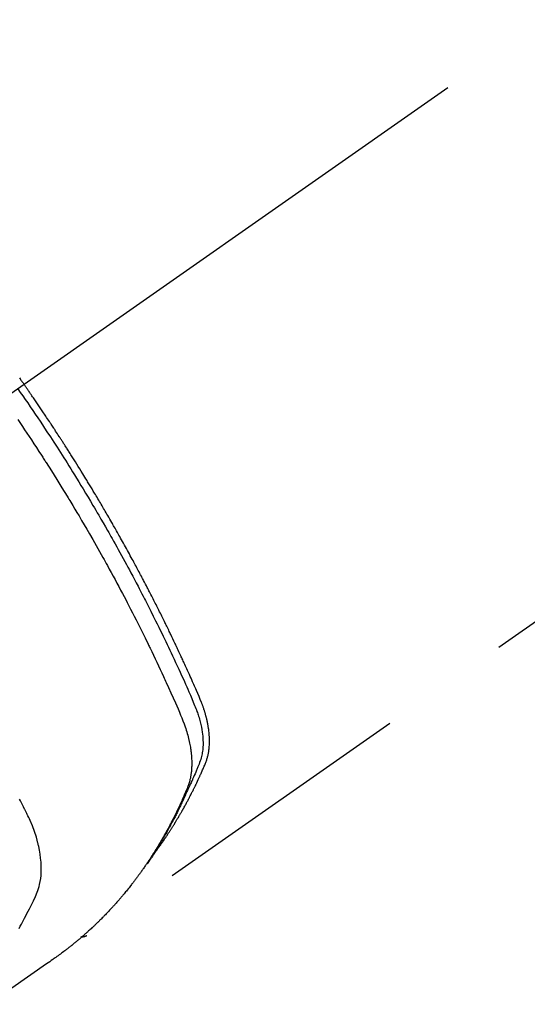
# Model space of a CAD drawing. Extents: x 27948 to 54421, y -11045 to -2175.
# Drawn here: x 43163 to 43187, y -3928 to -3881 of the extents above; entities that cross this region are included whole.
import ezdxf

# ---------------------------------------------------------------- set-up
doc = ezdxf.new("R2010")
doc.units = 0
doc.header["$LTSCALE"] = 50
doc.header["$MEASUREMENT"] = 0
doc.linetypes.add('CENTER2', pattern=[1.125, 0.75, -0.125, 0.125, -0.125])
doc.linetypes.add('HIDDEN', pattern=[0.375, 0.25, -0.125])
doc.layers.get('0').update_dxf_attribs({"linetype": 'CONTINUOUS'})
doc.layers.add('150-機器', color=8, linetype='CONTINUOUS')
doc.layers.add('160-文字', color=254, linetype='CONTINUOUS')
doc.styles.add('KH001', font='txt')
doc.dimstyles.new('KH1xx030', dxfattribs={"dimscale": 30, "dimtxt": 2, "dimasz": 0.6, "dimexe": 0.3, "dimexo": 1.2, "dimgap": 0.5, "dimtad": 3, "dimdec": 1, "dimdsep": 46, "dimlunit": 6, "dimtxsty": 'KH001', "dimblk": 'DOT', "dimcen": 1, "dimdle": 1, "dimclrd": 256, "dimclre": 256, "dimclrt": 256, "dimadec": 0, "dimazin": 0, "dimtfac": 1, "dimtdec": 1, "dimtix": 1, "dimtmove": 2, "dimatfit": 3, "dimldrblk": 'CLOSEDBLANK', "dimfxl": 1, "dimtolj": 1, "dimtzin": 0, "dimlwd": -1, "dimlwe": -1, "dimarcsym": 0})

# ---------------------------------------------------------------- blocks, each defined once
blk = doc.blocks.new('F402_H')
at = {"layer": '150-機器', "color": 13, "linetype": 'CENTER2'}
blk.add_line((0, 0), (244.018, -170.863), dxfattribs=at)
at = {"layer": '150-機器', "color": 13, "linetype": 'HIDDEN'}
blk.add_line((140.96, -126.704), (201.303, -168.957), dxfattribs=at)
for points in [[(204.453, -142.707), (204.429, -142.742), (204.414, -142.762), (204.4, -142.782), (204.386, -142.802), (204.371, -142.823), (204.355, -142.846), (204.338, -142.87), (204.322, -142.893), (204.305, -142.917), (204.289, -142.94), (204.272, -142.963), (204.256, -142.987), (204.24, -143.01)], [(198.111, -165.067), (198.069, -165.013), (198.028, -164.96), (197.987, -164.906), (197.947, -164.852), (197.913, -164.806), (197.88, -164.76), (197.847, -164.714), (197.815, -164.667), (197.801, -164.648), (197.788, -164.628), (197.774, -164.609), (197.761, -164.59), (197.739, -164.558), (197.717, -164.527), (197.695, -164.496), (197.674, -164.465), (197.655, -164.438), (197.636, -164.41), (197.617, -164.383), (197.599, -164.355), (197.577, -164.323), (197.556, -164.291), (197.535, -164.259), (197.514, -164.227), (197.477, -164.172), (197.44, -164.116), (197.403, -164.06), (197.367, -164.004), (197.351, -163.98), (197.336, -163.956), (197.321, -163.932), (197.305, -163.908), (197.29, -163.883), (197.275, -163.859), (197.259, -163.834), (197.244, -163.81), (197.229, -163.785), (197.213, -163.76), (197.198, -163.735), (197.183, -163.711), (197.172, -163.695), (197.162, -163.678), (197.152, -163.662), (197.142, -163.646), (197.122, -163.613), (197.102, -163.58), (197.082, -163.547), (197.063, -163.514), (197.048, -163.489), (197.032, -163.464), (197.017, -163.439), (197.002, -163.414), (196.982, -163.381), (196.963, -163.347), (196.944, -163.314), (196.924, -163.28), (196.91, -163.255), (196.895, -163.23), (196.88, -163.205), (196.866, -163.18), (196.851, -163.154), (196.837, -163.129), (196.822, -163.103), (196.808, -163.078), (196.798, -163.061), (196.788, -163.044), (196.779, -163.027), (196.769, -163.01), (196.76, -162.993), (196.75, -162.976), (196.741, -162.959), (196.731, -162.942), (196.708, -162.899), (196.684, -162.856), (196.66, -162.814), (196.637, -162.771), (196.618, -162.737), (196.599, -162.702), (196.581, -162.668), (196.562, -162.634), (196.544, -162.599), (196.525, -162.564), (196.507, -162.529), (196.488, -162.494), (196.477, -162.472), (196.466, -162.45), (196.454, -162.428), (196.443, -162.406), (196.423, -162.367), (196.403, -162.328), (196.383, -162.288), (196.363, -162.249), (196.345, -162.214), (196.327, -162.179), (196.309, -162.143), (196.291, -162.108), (196.278, -162.081), (196.265, -162.055), (196.252, -162.028), (196.239, -162.002), (196.226, -161.975), (196.213, -161.948), (196.199, -161.921), (196.186, -161.894), (196.178, -161.876), (196.169, -161.859), (196.161, -161.841), (196.152, -161.823), (196.118, -161.751), (196.084, -161.679), (196.05, -161.606), (196.016, -161.534), (196.004, -161.507), (195.992, -161.48), (195.979, -161.452), (195.967, -161.425), (195.954, -161.398), (195.942, -161.371), (195.929, -161.343), (195.917, -161.316), (195.909, -161.297), (195.901, -161.279), (195.893, -161.261), (195.885, -161.242), (195.864, -161.196), (195.844, -161.15), (195.824, -161.104), (195.804, -161.058), (195.784, -161.012), (195.764, -160.965), (195.744, -160.919), (195.725, -160.872), (195.709, -160.834), (195.693, -160.796), (195.678, -160.757), (195.664, -160.719), (195.651, -160.68), (195.638, -160.642), (195.627, -160.603), (195.616, -160.563), (195.606, -160.526), (195.597, -160.488), (195.588, -160.45), (195.58, -160.411), (195.572, -160.372), (195.564, -160.332), (195.558, -160.292), (195.552, -160.252), (195.548, -160.223), (195.544, -160.195), (195.541, -160.166), (195.538, -160.137), (195.533, -160.088), (195.529, -160.039), (195.525, -159.99), (195.522, -159.94), (195.521, -159.907), (195.52, -159.873), (195.52, -159.839), (195.519, -159.805), (195.52, -159.768), (195.52, -159.73), (195.521, -159.692), (195.522, -159.654), (195.523, -159.626), (195.524, -159.598), (195.526, -159.57), (195.527, -159.542), (195.531, -159.488), (195.536, -159.434), (195.541, -159.38), (195.547, -159.327), (195.552, -159.287), (195.557, -159.247), (195.563, -159.207), (195.569, -159.167), (195.574, -159.133), (195.579, -159.1), (195.584, -159.066), (195.59, -159.033), (195.595, -159.011), (195.599, -158.988), (195.604, -158.966), (195.608, -158.943), (195.613, -158.917), (195.619, -158.891), (195.624, -158.864), (195.63, -158.838), (195.635, -158.815), (195.64, -158.792), (195.645, -158.77), (195.651, -158.747), (195.658, -158.72), (195.664, -158.693), (195.671, -158.666), (195.678, -158.64), (195.685, -158.612), (195.693, -158.585), (195.7, -158.558), (195.707, -158.531), (195.714, -158.507), (195.721, -158.484), (195.728, -158.461), (195.734, -158.438), (195.743, -158.411), (195.751, -158.384), (195.759, -158.357), (195.768, -158.33), (195.779, -158.295), (195.79, -158.26), (195.802, -158.225), (195.814, -158.19), (195.824, -158.163), (195.833, -158.136), (195.843, -158.109), (195.853, -158.082), (195.863, -158.055), (195.873, -158.028), (195.883, -158.001), (195.893, -157.974), (195.951, -157.831), (196.011, -157.688), (196.072, -157.547), (196.135, -157.405), (196.164, -157.338), (196.194, -157.271), (196.223, -157.203), (196.253, -157.136), (196.267, -157.102), (196.282, -157.069), (196.297, -157.035), (196.312, -157.001), (196.349, -156.917), (196.386, -156.833), (196.424, -156.749), (196.462, -156.665), (196.492, -156.598), (196.522, -156.531), (196.553, -156.463), (196.583, -156.396), (196.614, -156.329), (196.645, -156.261), (196.675, -156.194), (196.706, -156.127), (196.729, -156.076), (196.752, -156.026), (196.776, -155.975), (196.799, -155.925), (196.822, -155.875), (196.845, -155.824), (196.869, -155.774), (196.892, -155.724), (196.924, -155.656), (196.955, -155.589), (196.987, -155.521), (197.018, -155.454), (197.026, -155.437), (197.033, -155.42), (197.041, -155.403), (197.049, -155.387), (197.073, -155.336), (197.097, -155.286), (197.121, -155.235), (197.145, -155.185), (197.193, -155.084), (197.241, -154.983), (197.289, -154.882), (197.338, -154.781), (197.362, -154.731), (197.386, -154.681), (197.41, -154.631), (197.435, -154.58), (197.451, -154.547), (197.467, -154.513), (197.483, -154.479), (197.5, -154.446), (197.516, -154.412), (197.533, -154.379), (197.549, -154.345), (197.566, -154.312), (197.59, -154.261), (197.615, -154.21), (197.64, -154.16), (197.665, -154.109), (197.698, -154.042), (197.731, -153.975), (197.764, -153.908), (197.798, -153.841), (197.831, -153.774), (197.864, -153.706), (197.898, -153.639), (197.931, -153.572), (197.965, -153.505), (197.999, -153.438), (198.033, -153.371), (198.067, -153.304), (198.101, -153.237), (198.135, -153.17), (198.169, -153.103), (198.203, -153.036), (198.237, -152.969), (198.272, -152.902), (198.306, -152.835), (198.34, -152.769), (198.366, -152.718), (198.393, -152.668), (198.419, -152.618), (198.445, -152.568), (198.488, -152.484), (198.532, -152.401), (198.575, -152.317), (198.619, -152.234), (198.645, -152.184), (198.671, -152.134), (198.697, -152.084), (198.724, -152.034), (198.759, -151.967), (198.794, -151.9), (198.83, -151.833), (198.866, -151.766), (198.901, -151.7), (198.937, -151.633), (198.973, -151.567), (199.008, -151.5), (199.044, -151.433), (199.08, -151.367), (199.116, -151.3), (199.152, -151.234), (199.197, -151.151), (199.243, -151.068), (199.288, -150.984), (199.334, -150.901), (199.379, -150.818), (199.425, -150.735), (199.471, -150.652), (199.517, -150.569), (199.563, -150.486), (199.609, -150.403), (199.655, -150.32), (199.701, -150.238), (199.738, -150.171), (199.776, -150.105), (199.813, -150.039), (199.85, -149.972), (199.888, -149.906), (199.926, -149.839), (199.963, -149.773), (200.001, -149.706), (200.029, -149.657), (200.058, -149.607), (200.086, -149.558), (200.114, -149.508), (200.162, -149.425), (200.209, -149.343), (200.257, -149.26), (200.305, -149.177), (200.343, -149.112), (200.382, -149.046), (200.42, -148.98), (200.459, -148.914), (200.497, -148.848), (200.536, -148.782), (200.574, -148.716), (200.613, -148.651), (200.651, -148.585), (200.69, -148.519), (200.729, -148.453), (200.768, -148.388), (200.807, -148.322), (200.846, -148.257), (200.885, -148.191), (200.924, -148.126), (200.983, -148.027), (201.042, -147.929), (201.101, -147.831), (201.161, -147.733), (201.19, -147.684), (201.22, -147.635), (201.25, -147.586), (201.279, -147.537), (201.329, -147.455), (201.379, -147.374), (201.429, -147.292), (201.48, -147.211), (201.55, -147.097), (201.62, -146.983), (201.691, -146.869), (201.762, -146.756), (201.823, -146.658), (201.884, -146.561), (201.945, -146.463), (202.007, -146.366), (202.037, -146.317), (202.068, -146.268), (202.099, -146.22), (202.13, -146.171), (202.156, -146.13), (202.182, -146.089), (202.208, -146.048), (202.235, -146.007), (202.271, -145.951), (202.307, -145.895), (202.343, -145.839), (202.379, -145.783), (202.4, -145.75), (202.42, -145.718), (202.441, -145.685), (202.462, -145.653), (202.483, -145.62), (202.504, -145.588), (202.525, -145.555), (202.546, -145.523), (202.556, -145.507), (202.567, -145.491), (202.577, -145.475), (202.588, -145.459), (202.63, -145.395), (202.672, -145.331), (202.714, -145.266), (202.756, -145.202), (202.777, -145.17), (202.798, -145.138), (202.819, -145.105), (202.84, -145.073), (202.872, -145.025), (202.903, -144.977), (202.935, -144.929), (202.966, -144.88), (202.988, -144.848), (203.009, -144.816), (203.03, -144.784), (203.051, -144.752), (203.094, -144.689), (203.136, -144.625), (203.179, -144.561), (203.221, -144.498), (203.253, -144.45), (203.286, -144.402), (203.318, -144.354), (203.35, -144.307), (203.382, -144.259), (203.414, -144.211), (203.447, -144.163), (203.479, -144.116), (203.511, -144.068), (203.543, -144.02), (203.575, -143.972), (203.608, -143.925), (203.64, -143.877), (203.673, -143.83), (203.706, -143.782), (203.738, -143.735), (203.771, -143.687), (203.803, -143.64), (203.836, -143.593), (203.868, -143.546), (203.89, -143.514), (203.912, -143.482), (203.934, -143.451), (203.955, -143.419), (203.98, -143.384), (204.004, -143.349), (204.028, -143.315), (204.052, -143.28), (204.066, -143.259), (204.08, -143.239), (204.094, -143.219), (204.108, -143.198), (204.125, -143.175), (204.141, -143.151), (204.158, -143.127), (204.174, -143.104), (204.19, -143.08), (204.207, -143.057), (204.223, -143.033), (204.24, -143.01)], [(204.534, -143.216), (204.417, -143.383), (204.301, -143.55), (204.186, -143.717), (204.07, -143.884), (203.951, -144.059), (203.833, -144.233), (203.715, -144.408), (203.597, -144.583), (203.488, -144.746), (203.379, -144.908), (203.271, -145.071), (203.163, -145.235), (203.003, -145.478), (202.844, -145.723), (202.686, -145.968), (202.529, -146.213), (202.451, -146.335), (202.374, -146.457), (202.296, -146.58), (202.219, -146.702), (202.131, -146.842), (202.044, -146.982), (201.957, -147.122), (201.87, -147.262), (201.767, -147.428), (201.665, -147.595), (201.563, -147.761), (201.462, -147.928), (201.346, -148.12), (201.23, -148.313), (201.114, -148.506), (201, -148.7), (200.931, -148.816), (200.863, -148.932), (200.795, -149.048), (200.727, -149.164), (200.622, -149.345), (200.517, -149.526), (200.413, -149.707), (200.309, -149.889), (200.257, -149.98), (200.206, -150.071), (200.154, -150.162), (200.103, -150.254), (200.029, -150.384), (199.956, -150.514), (199.884, -150.644), (199.811, -150.774), (199.732, -150.917), (199.653, -151.061), (199.575, -151.205), (199.497, -151.349), (199.426, -151.479), (199.355, -151.61), (199.285, -151.741), (199.214, -151.872), (199.13, -152.029), (199.047, -152.186), (198.964, -152.343), (198.881, -152.501), (198.82, -152.619), (198.758, -152.737), (198.697, -152.856), (198.636, -152.974), (198.602, -153.04), (198.569, -153.106), (198.535, -153.172), (198.501, -153.238), (198.388, -153.461), (198.275, -153.685), (198.163, -153.91), (198.051, -154.134), (197.98, -154.279), (197.909, -154.425), (197.838, -154.57), (197.767, -154.716), (197.703, -154.848), (197.639, -154.98), (197.576, -155.112), (197.512, -155.245), (197.449, -155.377), (197.386, -155.51), (197.323, -155.642), (197.261, -155.775), (197.186, -155.933), (197.112, -156.092), (197.038, -156.251), (196.964, -156.411), (196.897, -156.556), (196.83, -156.703), (196.764, -156.849), (196.697, -156.995), (196.643, -157.114), (196.589, -157.233), (196.535, -157.353), (196.483, -157.473), (196.417, -157.632), (196.352, -157.793), (196.288, -157.953), (196.224, -158.113), (196.195, -158.183), (196.166, -158.253), (196.138, -158.323), (196.11, -158.393), (196.09, -158.449), (196.07, -158.506), (196.051, -158.562), (196.032, -158.619), (196.011, -158.686), (195.992, -158.753), (195.973, -158.82), (195.955, -158.888), (195.926, -159.009), (195.9, -159.131), (195.878, -159.253), (195.859, -159.376), (195.847, -159.472), (195.837, -159.568), (195.83, -159.665), (195.825, -159.762), (195.823, -159.835), (195.823, -159.908), (195.824, -159.982), (195.827, -160.055), (195.832, -160.126), (195.838, -160.196), (195.846, -160.267), (195.856, -160.337), (195.866, -160.398), (195.877, -160.459), (195.89, -160.519), (195.906, -160.579), (195.929, -160.654), (195.955, -160.728), (195.983, -160.801), (196.012, -160.874), (196.026, -160.908), (196.04, -160.942), (196.053, -160.976), (196.067, -161.009), (196.083, -161.049), (196.099, -161.088), (196.114, -161.127), (196.13, -161.166), (196.164, -161.247), (196.199, -161.328), (196.233, -161.409), (196.268, -161.49), (196.283, -161.524), (196.297, -161.557), (196.312, -161.59), (196.326, -161.623), (196.346, -161.669), (196.366, -161.714), (196.387, -161.759), (196.408, -161.804), (196.436, -161.861), (196.465, -161.917), (196.494, -161.974), (196.521, -162.031), (196.541, -162.076), (196.561, -162.12), (196.58, -162.165), (196.599, -162.21), (196.612, -162.241), (196.626, -162.272), (196.64, -162.302), (196.653, -162.333), (196.695, -162.425), (196.737, -162.517), (196.779, -162.609), (196.821, -162.7), (196.844, -162.748), (196.866, -162.796), (196.889, -162.844), (196.911, -162.891), (196.928, -162.926), (196.945, -162.96), (196.962, -162.994), (196.979, -163.029), (196.995, -163.063), (197.012, -163.097), (197.029, -163.131), (197.046, -163.165), (197.07, -163.212), (197.093, -163.258), (197.117, -163.305), (197.141, -163.352), (197.167, -163.402), (197.193, -163.453), (197.22, -163.504), (197.246, -163.554), (197.264, -163.588), (197.281, -163.621), (197.299, -163.654), (197.317, -163.688), (197.335, -163.721), (197.352, -163.755), (197.37, -163.788), (197.388, -163.821), (197.406, -163.855), (197.424, -163.888), (197.442, -163.92), (197.46, -163.953), (197.496, -164.019), (197.532, -164.085), (197.568, -164.151), (197.605, -164.217), (197.619, -164.242), (197.633, -164.266), (197.646, -164.291), (197.66, -164.315), (197.683, -164.356), (197.706, -164.397), (197.73, -164.438), (197.753, -164.479), (197.779, -164.524), (197.805, -164.568), (197.831, -164.612), (197.857, -164.657), (197.888, -164.709), (197.919, -164.761), (197.951, -164.812), (197.983, -164.864), (197.997, -164.887), (198.012, -164.911), (198.027, -164.934), (198.041, -164.957), (198.071, -165.004), (198.101, -165.051), (198.131, -165.097), (198.162, -165.144), (198.184, -165.178), (198.207, -165.213), (198.23, -165.247), (198.254, -165.281), (198.27, -165.304), (198.285, -165.327), (198.301, -165.349), (198.317, -165.372), (198.351, -165.42), (198.386, -165.468), (198.421, -165.515), (198.456, -165.563)], [(204.54, -144.662), (204.319, -144.987), (204.213, -145.145), (204.107, -145.302), (204.002, -145.46), (203.897, -145.619), (203.778, -145.8), (203.659, -145.982), (203.541, -146.163), (203.422, -146.345), (203.393, -146.391), (203.363, -146.436), (203.334, -146.482), (203.305, -146.527), (203.279, -146.567), (203.254, -146.606), (203.229, -146.646), (203.204, -146.685), (202.953, -147.08), (202.705, -147.476), (202.458, -147.873), (202.213, -148.271), (202.171, -148.34), (202.129, -148.409), (202.087, -148.478), (202.045, -148.548), (201.947, -148.709), (201.85, -148.872), (201.753, -149.034), (201.656, -149.196), (201.533, -149.405), (201.41, -149.614), (201.288, -149.824), (201.166, -150.034), (201.005, -150.314), (200.845, -150.594), (200.687, -150.876), (200.529, -151.157), (200.477, -151.251), (200.425, -151.345), (200.373, -151.439), (200.321, -151.533), (200.231, -151.697), (200.141, -151.862), (200.051, -152.027), (199.962, -152.192), (199.873, -152.357), (199.785, -152.522), (199.697, -152.687), (199.61, -152.853), (199.535, -152.994), (199.461, -153.136), (199.387, -153.278), (199.313, -153.421), (199.228, -153.586), (199.143, -153.752), (199.058, -153.918), (198.974, -154.085), (198.83, -154.369), (198.688, -154.654), (198.547, -154.94), (198.407, -155.226), (198.384, -155.273), (198.361, -155.321), (198.338, -155.369), (198.315, -155.416), (198.235, -155.583), (198.155, -155.75), (198.076, -155.917), (197.996, -156.084), (197.918, -156.251), (197.84, -156.418), (197.762, -156.585), (197.684, -156.752), (197.651, -156.824), (197.618, -156.896), (197.585, -156.968), (197.552, -157.039), (197.444, -157.278), (197.337, -157.517), (197.23, -157.756), (197.124, -157.996), (197.061, -158.139), (196.998, -158.282), (196.936, -158.426), (196.875, -158.57), (196.819, -158.705), (196.766, -158.841), (196.714, -158.978), (196.665, -159.115), (196.638, -159.195), (196.613, -159.275), (196.588, -159.355), (196.565, -159.436), (196.543, -159.514), (196.523, -159.593), (196.503, -159.673), (196.485, -159.752), (196.477, -159.786), (196.469, -159.82), (196.462, -159.855), (196.454, -159.889), (196.442, -159.952), (196.431, -160.014), (196.42, -160.077), (196.41, -160.14), (196.404, -160.183), (196.398, -160.225), (196.392, -160.268), (196.387, -160.311), (196.378, -160.394), (196.37, -160.477), (196.363, -160.56), (196.358, -160.644), (196.356, -160.711), (196.354, -160.778), (196.353, -160.845), (196.354, -160.912), (196.356, -160.968), (196.358, -161.024), (196.361, -161.08), (196.365, -161.135), (196.369, -161.181), (196.373, -161.227), (196.378, -161.272), (196.384, -161.318), (196.389, -161.354), (196.395, -161.391), (196.401, -161.427), (196.407, -161.463), (196.413, -161.498), (196.42, -161.533), (196.428, -161.568), (196.436, -161.603), (196.448, -161.655), (196.462, -161.707), (196.477, -161.759), (196.492, -161.81), (196.505, -161.849), (196.519, -161.888), (196.533, -161.926), (196.548, -161.964), (196.56, -161.995), (196.572, -162.025), (196.585, -162.055), (196.597, -162.085), (196.612, -162.119), (196.626, -162.152), (196.64, -162.185), (196.655, -162.218), (196.672, -162.258), (196.689, -162.297), (196.706, -162.337), (196.723, -162.376), (196.738, -162.409), (196.752, -162.442), (196.767, -162.474), (196.782, -162.507), (196.797, -162.54), (196.811, -162.572), (196.826, -162.605), (196.841, -162.637), (196.856, -162.67), (196.871, -162.702), (196.885, -162.735), (196.9, -162.767), (196.915, -162.8), (196.93, -162.832), (196.945, -162.864), (196.96, -162.896), (196.98, -162.937), (196.999, -162.978), (197.019, -163.019), (197.039, -163.06), (197.056, -163.095), (197.074, -163.131), (197.091, -163.167), (197.109, -163.202), (197.124, -163.234), (197.14, -163.266), (197.156, -163.298), (197.171, -163.33), (197.2, -163.386), (197.228, -163.443), (197.257, -163.499), (197.286, -163.556), (197.296, -163.574), (197.306, -163.593), (197.316, -163.612), (197.325, -163.631), (197.345, -163.668), (197.365, -163.705), (197.384, -163.742), (197.404, -163.779), (197.42, -163.81), (197.436, -163.841), (197.453, -163.872), (197.469, -163.903), (197.483, -163.927), (197.496, -163.952), (197.51, -163.976), (197.523, -164), (197.54, -164.031), (197.557, -164.062), (197.574, -164.092), (197.591, -164.123), (197.604, -164.147), (197.617, -164.171), (197.631, -164.196), (197.644, -164.22), (197.658, -164.244), (197.672, -164.268), (197.686, -164.292), (197.7, -164.316), (197.71, -164.334), (197.72, -164.353), (197.73, -164.371), (197.741, -164.389), (197.761, -164.425), (197.782, -164.461), (197.803, -164.497), (197.825, -164.533), (197.839, -164.557), (197.853, -164.58), (197.867, -164.604), (197.881, -164.627), (197.899, -164.657), (197.917, -164.687), (197.934, -164.716), (197.952, -164.746), (197.966, -164.77), (197.98, -164.793), (197.995, -164.816), (198.009, -164.84), (198.031, -164.875), (198.052, -164.91), (198.074, -164.945), (198.096, -164.98), (198.11, -165.004), (198.125, -165.027), (198.139, -165.05), (198.154, -165.073), (198.176, -165.108), (198.198, -165.143), (198.22, -165.177), (198.243, -165.211), (198.261, -165.24), (198.28, -165.268), (198.298, -165.297), (198.317, -165.325), (198.332, -165.348), (198.347, -165.371), (198.362, -165.394), (198.377, -165.417), (198.399, -165.451), (198.422, -165.485), (198.445, -165.519), (198.468, -165.553), (198.487, -165.581), (198.506, -165.609), (198.525, -165.638), (198.544, -165.666), (198.571, -165.705), (198.598, -165.744), (198.625, -165.782), (198.653, -165.821), (198.676, -165.854), (198.699, -165.888), (198.723, -165.921), (198.746, -165.954), (198.77, -165.987), (198.793, -166.02), (198.816, -166.053), (198.84, -166.085), (198.856, -166.107), (198.873, -166.129), (198.889, -166.15), (198.905, -166.172), (198.929, -166.204), (198.953, -166.237), (198.977, -166.269), (199.001, -166.301), (199.025, -166.334), (199.049, -166.366), (199.074, -166.398), (199.098, -166.43), (199.114, -166.451), (199.131, -166.473), (199.147, -166.494), (199.164, -166.515), (199.189, -166.547), (199.213, -166.579), (199.238, -166.61), (199.263, -166.642), (199.304, -166.694), (199.346, -166.747), (199.387, -166.799), (199.429, -166.851), (199.463, -166.892), (199.497, -166.933), (199.531, -166.974), (199.565, -167.015), (199.59, -167.046), (199.616, -167.076), (199.642, -167.107), (199.667, -167.137), (199.693, -167.167), (199.719, -167.198), (199.745, -167.228), (199.771, -167.258), (199.806, -167.298), (199.841, -167.338), (199.876, -167.378), (199.912, -167.417), (199.938, -167.447), (199.964, -167.477), (199.991, -167.507), (200.017, -167.536), (200.044, -167.566), (200.07, -167.595), (200.097, -167.624), (200.124, -167.654), (200.169, -167.702), (200.214, -167.75), (200.259, -167.798), (200.304, -167.846), (200.341, -167.884), (200.377, -167.922), (200.414, -167.96), (200.45, -167.998), (200.468, -168.017), (200.487, -168.036), (200.505, -168.055), (200.524, -168.074), (200.56, -168.111), (200.597, -168.148), (200.634, -168.185), (200.672, -168.222), (200.69, -168.241), (200.709, -168.259), (200.728, -168.277), (200.747, -168.296), (200.775, -168.323), (200.803, -168.351), (200.832, -168.378), (200.86, -168.405), (200.879, -168.423), (200.897, -168.441), (200.916, -168.459), (200.935, -168.477), (200.963, -168.504), (200.992, -168.532), (201.02, -168.559), (201.049, -168.585), (201.088, -168.621), (201.126, -168.656), (201.165, -168.691), (201.204, -168.726), (201.233, -168.753), (201.262, -168.779), (201.291, -168.805), (201.32, -168.831), (201.34, -168.849), (201.359, -168.866), (201.379, -168.883), (201.398, -168.9), (201.418, -168.918), (201.437, -168.935), (201.457, -168.953), (201.476, -168.97), (201.488, -168.98), (201.5, -168.99), (201.512, -169), (201.524, -169.01), (201.552, -169.034), (201.58, -169.058), (201.608, -169.082), (201.636, -169.106), (201.666, -169.131), (201.695, -169.156), (201.725, -169.181), (201.755, -169.206), (201.775, -169.223), (201.795, -169.239), (201.816, -169.256), (201.836, -169.272), (201.856, -169.289), (201.876, -169.305), (201.896, -169.322), (201.916, -169.338), (201.936, -169.355), (201.957, -169.371), (201.977, -169.388), (201.998, -169.404), (202.008, -169.412), (202.018, -169.42), (202.028, -169.428), (202.039, -169.436), (202.069, -169.46), (202.1, -169.484), (202.131, -169.508), (202.161, -169.532), (202.182, -169.548), (202.202, -169.564), (202.223, -169.58), (202.244, -169.596), (202.264, -169.612), (202.285, -169.628), (202.305, -169.643), (202.326, -169.659), (202.377, -169.699), (202.429, -169.738), (202.482, -169.777), (202.534, -169.815), (202.587, -169.853), (202.64, -169.891), (202.693, -169.929), (202.746, -169.967), (202.782, -169.992), (202.817, -170.018), (202.853, -170.043), (202.889, -170.068), (202.962, -170.12), (203.035, -170.171), (203.108, -170.222), (203.181, -170.273), (204.816, -171.416)], [(204.474, -168.603), (204.417, -168.5), (204.366, -168.407), (204.316, -168.313), (204.265, -168.219), (204.216, -168.125), (204.159, -168.016), (204.103, -167.906), (204.047, -167.796), (203.99, -167.686), (203.89, -167.494), (203.792, -167.301), (203.701, -167.105), (203.618, -166.906), (203.586, -166.816), (203.557, -166.726), (203.531, -166.635), (203.508, -166.543), (203.48, -166.401), (203.458, -166.259), (203.443, -166.115), (203.434, -165.971), (203.431, -165.85), (203.431, -165.73), (203.434, -165.609), (203.441, -165.489), (203.459, -165.302), (203.484, -165.116), (203.515, -164.931), (203.552, -164.747), (203.561, -164.707), (203.57, -164.668), (203.579, -164.628), (203.588, -164.589), (203.661, -164.317), (203.744, -164.048), (203.84, -163.783), (203.951, -163.525), (203.985, -163.453), (204.02, -163.382), (204.055, -163.311), (204.09, -163.24), (204.108, -163.205), (204.126, -163.169), (204.144, -163.133), (204.161, -163.098), (204.174, -163.071), (204.188, -163.044), (204.201, -163.018), (204.214, -162.991), (204.263, -162.893), (204.311, -162.795), (204.36, -162.697), (204.409, -162.599), (204.45, -162.519)], [(201.291, -168.949), (201.293, -168.951), (201.295, -168.952), (201.297, -168.953), (201.298, -168.955), (201.301, -168.955), (201.303, -168.957), (201.305, -168.958), (201.306, -168.959), (201.308, -168.96), (201.31, -168.962), (201.312, -168.963), (201.314, -168.963), (201.316, -168.964), (201.318, -168.966), (201.32, -168.967), (201.322, -168.968), (201.324, -168.969), (201.326, -168.97), (201.328, -168.972), (201.33, -168.972), (201.332, -168.973), (201.334, -168.975), (201.336, -168.975), (201.338, -168.976), (201.34, -168.977), (201.343, -168.978), (201.344, -168.979), (201.346, -168.98), (201.348, -168.981), (201.35, -168.982), (201.353, -168.983), (201.354, -168.984), (201.357, -168.984), (201.358, -168.986), (201.361, -168.987), (201.363, -168.988), (201.365, -168.988), (201.367, -168.988), (201.369, -168.989), (201.372, -168.99), (201.374, -168.991), (201.376, -168.992), (201.378, -168.992), (201.38, -168.993), (201.383, -168.994), (201.385, -168.995), (201.387, -168.996), (201.389, -168.996), (201.391, -168.996), (201.393, -168.997), (201.396, -168.998), (201.398, -168.999), (201.4, -168.999), (201.402, -168.999), (201.404, -169), (201.406, -169.001), (201.409, -169.002), (201.411, -169.002), (201.413, -169.002), (201.416, -169.003), (201.418, -169.003), (201.42, -169.003), (201.422, -169.004), (201.425, -169.005), (201.428, -169.005), (201.43, -169.005), (201.432, -169.006), (201.434, -169.006), (201.436, -169.006), (201.439, -169.007), (201.441, -169.007), (201.443, -169.007), (201.445, -169.008), (201.448, -169.008), (201.45, -169.009), (201.453, -169.009), (201.455, -169.009), (201.457, -169.01), (201.46, -169.009), (201.462, -169.01), (201.464, -169.01), (201.466, -169.01), (201.469, -169.011), (201.471, -169.01), (201.474, -169.01), (201.476, -169.011), (201.478, -169.011), (201.481, -169.011), (201.483, -169.011), (201.485, -169.011), (201.488, -169.011), (201.49, -169.011), (201.492, -169.011), (201.495, -169.011), (201.497, -169.011), (201.5, -169.012), (201.502, -169.011), (201.505, -169.011), (201.507, -169.011), (201.51, -169.011), (201.512, -169.012), (201.514, -169.01), (201.516, -169.011), (201.519, -169.01), (201.521, -169.011), (201.524, -169.01), (201.526, -169.01), (201.529, -169.01), (201.531, -169.01), (201.534, -169.01), (201.536, -169.009), (201.538, -169.009), (201.541, -169.009), (201.543, -169.009), (201.546, -169.008), (201.548, -169.008), (201.55, -169.008), (201.553, -169.007), (201.555, -169.007), (201.558, -169.007), (201.56, -169.007), (201.562, -169.005), (201.564, -169.006), (201.567, -169.005), (201.57, -169.005), (201.572, -169.004), (201.574, -169.004)]]:
    blk.add_lwpolyline(points, dxfattribs=at)
blk = doc.blocks.new('_ClosedBlank')
at = {"color": 0, "linetype": 'ByBlock', "lineweight": -2}
for p, q in [((-1, 0.1667), (0, 0)), ((-1, 0.1667), (-1, -0.1667)), ((0, 0), (-1, -0.1667))]:
    blk.add_line(p, q, dxfattribs=at)
blk = doc.blocks.new('_Dot')
at = {"color": 0, "linetype": 'ByBlock', "lineweight": -2}
blk.add_line((-0.5, 0), (-1, 0), dxfattribs=at)
at = {"color": 0, "linetype": 'ByBlock', "const_width": 0.5}
blk.add_lwpolyline([(-0.25, 0, 1), (0.25, 0, 1)], format="xyb", close=True, dxfattribs=at)

msp = doc.modelspace()

# ---------------------------------------------------------------- block references
at = {"layer": '150-機器', "xscale": -1}
msp.add_blockref('F402_H', (43367.383, -3755.371), dxfattribs=at)

# ---------------------------------------------------------------- leaders
at = {"layer": '160-文字', "annotation_type": 0, "has_hookline": 1, "hookline_direction": 1}
for points, text_width in [([(43247.383, -3748.125), (43113.538, -5326.809), (43095.538, -5326.809)], 963.959), ([(43707.368, -3755.506), (44205.976, -6067.783), (44187.976, -6067.783)], 1009.949), ([(43587.368, -3767.506), (43993.351, -5773.437), (43975.351, -5773.437)], 1357.462)]:
    msp.add_leader(points, dimstyle='KH1xx030', override={"dimgap": 0.5, "dimtad": 1}, dxfattribs=dict(at, text_width=text_width))
at = {"layer": '160-文字'}
msp.add_leader([(43487.383, -3755.506), (43113.538, -5326.809)], dimstyle='KH1xx030', override={"dimgap": 0.5, "dimtad": 1}, dxfattribs=at)

doc.saveas('drawing.dxf')
